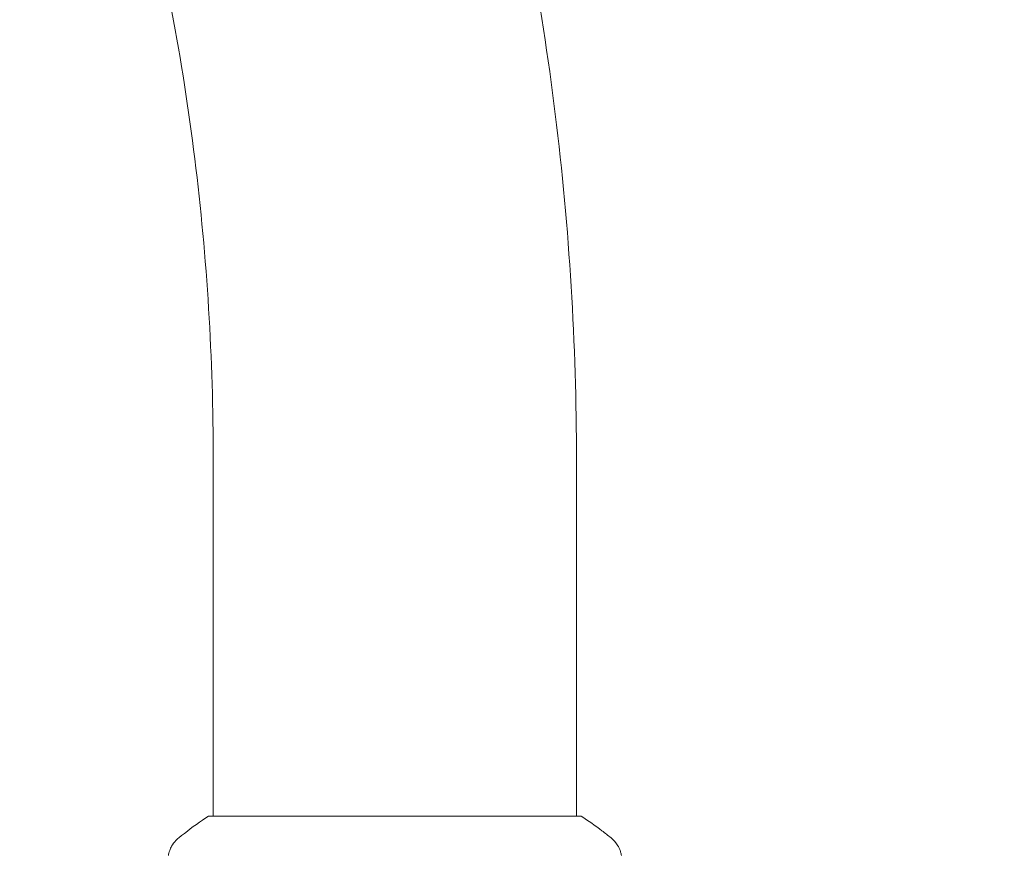
# Model space of a CAD drawing. Units: millimetres. Extents: x -5206 to 4949, y -8939 to 4160.
# Drawn here: x 2772 to 2875, y 641 to 728 of the extents above; entities that cross this region are included whole.
import ezdxf

# ---------------------------------------------------------------- set-up
doc = ezdxf.new("R2010")
doc.units = ezdxf.units.MM
doc.header["$LTSCALE"] = 20
doc.linetypes.add('HIDDEN', pattern=[9.525, 6.35, -3.175])
doc.layers.add('2d', color=230, linetype='Continuous')
doc.layers.add('EN-Free_Space_Hatch', color=10, linetype='HIDDEN')

msp = doc.modelspace()

# ---------------------------------------------------------------- hatches: boundary and pattern name
at = {"layer": 'EN-Free_Space_Hatch'}
h = msp.add_hatch(dxfattribs=at)
h.set_pattern_fill('ANSI31', color=256, scale=100)
h.set_pattern_definition([(15, (-3360.44, -4902.45), (-82.175, 306.681), [])])
edge = h.paths.add_edge_path()
edge.add_line((-1628.39, -5902.45), (-2468.96, -7358.36))
edge.add_arc((-3334.98, -6858.36), 1000, 240, 330, ccw=False)
edge.add_arc((-3334.98, -6858.36), 1000, 150, 240, ccw=False)
edge.add_line((-4201.01, -6358.36), (-3360.44, -4902.45))
edge.add_line((-3360.44, -4902.45), (-1628.39, -5902.45))
edge = h.paths.add_edge_path()
edge.add_arc((2588.1, 1236.72), 500, 0, 360)

# ---------------------------------------------------------------- linework, layer by layer
at = {"layer": '2d', "lineweight": 0}
for p, q in [((2792.12, 682.27), (2792.12, 645)), ((2830.12, 682.27), (2830.12, 645)), ((2830.62, 645), (2791.62, 645))]:
    msp.add_line(p, q, dxfattribs=at)
for points, knots in [([(2816.39, 770.35), (2818.2, 764.83), (2819.84, 759.21), (2822.75, 747.8), (2824.04, 742), (2826.24, 730.29), (2827.16, 724.37), (2828.64, 712.44), (2829.19, 706.43), (2829.93, 694.37), (2830.12, 688.32), (2830.12, 682.27)], [1.1236553, 1.1236553, 1.1236553, 1.1236553, 1.2130835, 1.2130835, 1.3025117, 1.3025117, 1.3919399, 1.3919399, 1.4813681, 1.4813681, 1.5707963, 1.5707963, 1.5707963, 1.5707963]), ([(2780.28, 758.5), (2781.82, 753.8), (2783.23, 748.99), (2785.73, 739.18), (2786.84, 734.19), (2788.75, 724.06), (2789.55, 718.92), (2790.83, 708.56), (2791.31, 703.33), (2791.96, 692.82), (2792.12, 687.55), (2792.12, 682.27)], [1.1236553, 1.1236553, 1.1236553, 1.1236553, 1.2130835, 1.2130835, 1.3025117, 1.3025117, 1.3919399, 1.3919399, 1.4813681, 1.4813681, 1.5707963, 1.5707963, 1.5707963, 1.5707963]), ([(2788.51, 642.73), (2789.29, 643.36), (2790.13, 643.99), (2791.2, 644.72), (2791.41, 644.86), (2791.62, 645)], [0, 0, 0, 0, 3.150023, 3.150023, 3.901435, 3.901435, 3.901435, 3.901435]), ([(2830.62, 645), (2831.36, 644.51), (2832.08, 644), (2833.1, 643.23), (2833.42, 642.98), (2833.73, 642.73)], [0, 0, 0, 0, 2.660887, 2.660887, 3.904745, 3.904745, 3.904745, 3.904745]), ([(2787.43, 640.9), (2787.44, 640.97), (2787.46, 641.05), (2787.5, 641.23), (2787.53, 641.32), (2787.62, 641.56), (2787.68, 641.71), (2787.88, 642.07), (2788.04, 642.28), (2788.3, 642.56), (2788.4, 642.65), (2788.51, 642.73)], [0, 0, 0, 0, 0.281105, 0.281105, 0.591987, 0.591987, 1.075535, 1.075535, 1.846946, 1.846946, 2.242897, 2.242897, 2.242897, 2.242897]), ([(2833.73, 642.73), (2833.98, 642.53), (2834.21, 642.28), (2834.46, 641.88), (2834.54, 641.74), (2834.65, 641.48), (2834.7, 641.36), (2834.77, 641.13), (2834.79, 641.01), (2834.81, 640.9)], [0, 0, 0, 0, 0.971802, 0.971802, 1.448447, 1.448447, 1.834818, 1.834818, 2.252163, 2.252163, 2.252163, 2.252163]), ([(2787.43, 640.9), (2787.43, 640.9), (2787.43, 640.9), (2787.43, 640.9), (2787.43, 640.9), (2787.43, 640.9)], [0.00233076358, 0.00233076358, 0.00233076358, 0.00233076358, 0.00233614505, 0.00233614505, 0.00234726556, 0.00234726556, 0.00234726556, 0.00234726556])]:
    msp.add_open_spline(points, degree=3, knots=knots, dxfattribs=at)
msp.add_open_spline([(2788.51, 642.73), (2788.51, 642.73), (2788.51, 642.73), (2788.51, 642.73)], degree=3, dxfattribs=at)

doc.saveas('drawing.dxf')
